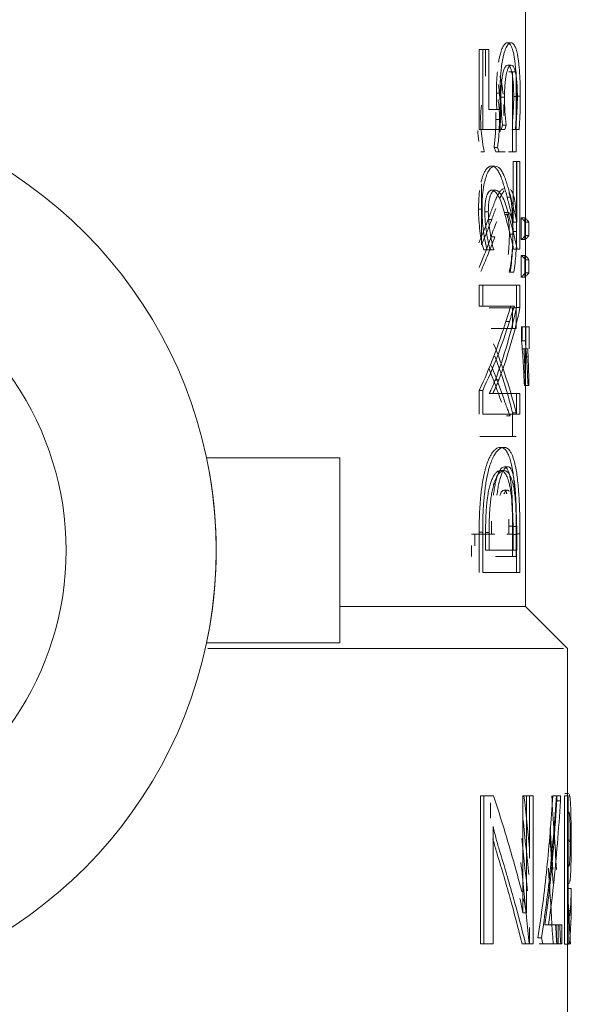
# Model space of a CAD drawing. Units: millimetres. Extents: x -26828 to -20668, y -1919 to 2371.
# Drawn here: x -22100 to -22085, y 262 to 289 of the extents above; entities that cross this region are included whole.
import ezdxf

# ---------------------------------------------------------------- set-up
doc = ezdxf.new("R2010")
doc.units = ezdxf.units.MM
doc.layers.add('G-IMPT', color=7, linetype='Continuous', lineweight=5)
doc.layers.add('P-PIPE', color=7, linetype='Continuous', lineweight=20)

# ---------------------------------------------------------------- blocks, each defined once
blk = doc.blocks.new('VT_218_N _вн-нар бабочка_ ИСПРАВЛЕНО - VT_218_ВH_Ду25_dwg-V24-Разрез 1')
at = {"layer": 'G-IMPT'}
for p, q in [((-22086.652, 280.659), (-22086.652, 289.61)), ((-22087.908, 288.171), (-22087.814, 288.171)), ((-22087.908, 288.171), (-22087.908, 286.002)), ((-22087.644, 288.171), (-22087.814, 288.171)), ((-22087.814, 288.171), (-22087.814, 286.002)), ((-22087.739, 287.454), (-22087.739, 288.171)), ((-22087.644, 286.546), (-22087.644, 288.171)), ((-22087.102, 287.565), (-22087.002, 287.565)), ((-22087.003, 285.94), (-22087.003, 287.565)), ((-22087.003, 287.565), (-22086.903, 287.565)), ((-22087.002, 287.565), (-22086.903, 287.565)), ((-22087.002, 287.565), (-22087.002, 285.396)), ((-22086.903, 287.565), (-22086.903, 285.396)), ((-22087.32, 286.882), (-22087.223, 286.882)), ((-22087.336, 286.546), (-22087.644, 286.546)), ((-22087.432, 286.546), (-22087.579, 286.546)), ((-22087.432, 286.546), (-22087.336, 286.546)), ((-22087.455, 286.276), (-22087.359, 286.276)), ((-22087.908, 286.002), (-22087.814, 286.002)), ((-22087.908, 286.002), (-22087.315, 286.002)), ((-22087.814, 286.002), (-22087.218, 286.002)), ((-22087.315, 286.002), (-22087.275, 286.127)), ((-22087.315, 286.002), (-22087.218, 286.002)), ((-22087.275, 286.127), (-22087.177, 286.127)), ((-22087.218, 286.002), (-22087.177, 286.127)), ((-22087.025, 286.009), (-22086.927, 286.009)), ((-22086.974, 286.009), (-22086.927, 286.009)), ((-22086.927, 286.009), (-22086.828, 286.009)), ((-22086.927, 286.009), (-22086.828, 286.009)), ((-22087.771, 285.403), (-22087.868, 285.403)), ((-22087.866, 285.403), (-22087.771, 285.403)), ((-22087.461, 285.396), (-22087.507, 285.52)), ((-22087.507, 285.52), (-22087.411, 285.52)), ((-22087.208, 285.396), (-22087.461, 285.396)), ((-22087.461, 285.396), (-22087.365, 285.396)), ((-22087.365, 285.396), (-22087.411, 285.52)), ((-22086.903, 285.396), (-22087.11, 285.396)), ((-22087.002, 285.396), (-22086.903, 285.396)), ((-22086.902, 285.142), (-22086.987, 285.142)), ((-22086.987, 285.142), (-22086.888, 285.142)), ((-22086.987, 285.142), (-22086.987, 283.489)), ((-22086.902, 282.758), (-22086.902, 285.142)), ((-22086.803, 285.142), (-22086.888, 285.142)), ((-22086.888, 285.142), (-22086.888, 283.489)), ((-22086.803, 282.758), (-22086.803, 285.142)), ((-22087.843, 284.536), (-22087.843, 282.883)), ((-22087.151, 284.169), (-22087.053, 284.169)), ((-22087.666, 283.562), (-22087.57, 283.562)), ((-22087.214, 283.704), (-22087.117, 283.704)), ((-22086.775, 283.608), (-22086.775, 283.019)), ((-22086.676, 283.608), (-22086.775, 283.608)), ((-22086.676, 283.608), (-22086.676, 283.019)), ((-22086.987, 283.489), (-22086.888, 283.489)), ((-22086.663, 283.136), (-22086.663, 283.491)), ((-22086.663, 283.491), (-22086.563, 283.491)), ((-22086.563, 283.136), (-22086.563, 283.491)), ((-22087.581, 283.098), (-22087.485, 283.098)), ((-22086.775, 283.019), (-22086.676, 283.019)), ((-22086.663, 283.136), (-22086.563, 283.136)), ((-22087.787, 282.744), (-22087.692, 282.744)), ((-22087.787, 282.744), (-22087.611, 282.744)), ((-22087.692, 282.744), (-22087.515, 282.744)), ((-22087.611, 282.744), (-22087.515, 282.744)), ((-22086.975, 282.758), (-22086.876, 282.758)), ((-22086.975, 282.758), (-22086.902, 282.758)), ((-22086.876, 282.758), (-22086.803, 282.758)), ((-22086.775, 282.593), (-22086.775, 282.004)), ((-22086.676, 282.593), (-22086.775, 282.593)), ((-22086.676, 282.593), (-22086.676, 282.004)), ((-22086.663, 282.121), (-22086.663, 282.476)), ((-22086.663, 282.476), (-22086.563, 282.476)), ((-22086.563, 282.121), (-22086.563, 282.476)), ((-22086.973, 282.138), (-22087.094, 282.138)), ((-22087.071, 282.138), (-22086.973, 282.138)), ((-22086.775, 282.004), (-22086.676, 282.004)), ((-22086.663, 282.121), (-22086.563, 282.121)), ((-22086.902, 281.781), (-22087.908, 281.781)), ((-22087.908, 281.781), (-22087.814, 281.781)), ((-22087.908, 281.781), (-22087.908, 281.219)), ((-22086.803, 281.781), (-22087.814, 281.781)), ((-22087.814, 281.781), (-22087.814, 281.219)), ((-22086.902, 281.181), (-22086.902, 281.781)), ((-22086.803, 281.181), (-22086.803, 281.781)), ((-22087.908, 281.219), (-22087.814, 281.219)), ((-22087.908, 281.219), (-22087.05, 281.219)), ((-22087.814, 281.219), (-22086.951, 281.219)), ((-22087.641, 281.174), (-22086.903, 281.174)), ((-22087.466, 281.174), (-22087.002, 281.174)), ((-22087.05, 281.219), (-22086.951, 281.219)), ((-22087.002, 281.174), (-22086.903, 281.174)), ((-22087.002, 281.174), (-22087.002, 280.613)), ((-22086.903, 281.174), (-22086.903, 280.613)), ((-22086.902, 281.181), (-22086.803, 281.181)), ((-22086.903, 280.613), (-22087.584, 280.613)), ((-22087.002, 280.613), (-22087.353, 280.613)), ((-22087.189, 280.8), (-22087.091, 280.8)), ((-22087.002, 280.613), (-22086.903, 280.613)), ((-22086.652, 280.659), (-22086.758, 280.659)), ((-22086.758, 280.659), (-22086.658, 280.659)), ((-22086.758, 280.659), (-22086.758, 280.278)), ((-22086.742, 280.659), (-22086.652, 280.659)), ((-22086.742, 280.278), (-22086.742, 280.659)), ((-22086.551, 280.659), (-22086.658, 280.659)), ((-22086.658, 280.659), (-22086.658, 280.278)), ((-22086.643, 280.659), (-22086.551, 280.659)), ((-22086.643, 280.063), (-22086.643, 280.659)), ((-22086.551, 280.063), (-22086.551, 280.659)), ((-22086.758, 280.278), (-22086.658, 280.278)), ((-22086.694, 280.063), (-22086.742, 280.063)), ((-22086.694, 280.063), (-22086.594, 280.063)), ((-22086.652, 273.071), (-22086.652, 280.063)), ((-22086.594, 280.063), (-22086.643, 280.063)), ((-22086.683, 279.845), (-22086.583, 279.845)), ((-22087.47, 279.22), (-22087.373, 279.22)), ((-22086.685, 279.065), (-22086.585, 279.065)), ((-22086.67, 279.065), (-22086.66, 279.065)), ((-22086.66, 279.065), (-22086.56, 279.065)), ((-22086.585, 279.065), (-22086.56, 279.065)), ((-22087.908, 278.925), (-22087.814, 278.925)), ((-22087.908, 278.925), (-22087.908, 278.284)), ((-22087.814, 278.925), (-22087.814, 278.284)), ((-22086.902, 278.849), (-22087.638, 278.849)), ((-22086.803, 278.849), (-22087.542, 278.849)), ((-22086.902, 278.284), (-22086.902, 278.849)), ((-22086.803, 278.284), (-22086.803, 278.849)), ((-22087.814, 278.284), (-22086.803, 278.284)), ((-22087.196, 278.284), (-22086.902, 278.284)), ((-22087.171, 278.243), (-22087.073, 278.243)), ((-22087.002, 278.319), (-22086.903, 278.319)), ((-22087.002, 278.319), (-22087.002, 277.678)), ((-22086.904, 277.678), (-22087.892, 277.678)), ((-22087.002, 277.678), (-22087.886, 277.678)), ((-22087.002, 277.678), (-22086.903, 277.678)), ((-22091.682, 277.102), (-22095.292, 277.102)), ((-22091.682, 272.085), (-22091.682, 277.102)), ((-22087.104, 275.037), (-22087.104, 275.252)), ((-22087.006, 275.252), (-22087.006, 275.037)), ((-22087.002, 275.245), (-22087.002, 274.427)), ((-22086.903, 275.245), (-22086.903, 274.427)), ((-22088.118, 275.037), (-22087.578, 275.037)), ((-22088.025, 274.718), (-22088.025, 275.037)), ((-22087.908, 275.092), (-22087.908, 273.994)), ((-22087.814, 275.092), (-22087.814, 273.994)), ((-22087.738, 275.037), (-22087.482, 275.037)), ((-22087.736, 274.603), (-22087.736, 275.078)), ((-22087.641, 275.078), (-22087.641, 274.603)), ((-22087.578, 275.037), (-22087.482, 275.037)), ((-22087.006, 275.037), (-22087.158, 275.037)), ((-22086.989, 275.023), (-22086.989, 274.603)), ((-22086.902, 273.994), (-22086.902, 275.04)), ((-22086.89, 274.603), (-22086.89, 275.023)), ((-22086.803, 273.994), (-22086.803, 275.04)), ((-22088.118, 274.427), (-22088.118, 274.722)), ((-22086.989, 274.603), (-22087.736, 274.603)), ((-22087.641, 274.603), (-22086.89, 274.603)), ((-22086.89, 274.603), (-22086.989, 274.603)), ((-22087.002, 274.427), (-22087.466, 274.427)), ((-22086.903, 274.427), (-22087.37, 274.427)), ((-22087.002, 274.427), (-22086.903, 274.427)), ((-22087.814, 273.994), (-22086.803, 273.994)), ((-22087.196, 273.994), (-22086.902, 273.994)), ((-22091.674, 273.071), (-22086.671, 273.071)), ((-22086.882, 273.071), (-22087.123, 273.071)), ((-22086.652, 273.071), (-22086.656, 273.071)), ((-22085.512, 271.931), (-22086.652, 273.071)), ((-22091.682, 272.085), (-22095.292, 272.085)), ((-22085.621, 271.931), (-22095.257, 271.931)), ((-22085.512, 259.194), (-22085.512, 271.931)), ((-22087.872, 267.943), (-22087.872, 263.93)), ((-22087.782, 267.943), (-22087.872, 267.943)), ((-22087.782, 267.943), (-22087.782, 263.93)), ((-22087.517, 267.943), (-22087.782, 267.943)), ((-22087.607, 267.943), (-22087.738, 267.943)), ((-22086.723, 267.943), (-22086.628, 267.943)), ((-22086.723, 267.943), (-22086.723, 264.762)), ((-22086.544, 267.943), (-22086.631, 267.943)), ((-22086.448, 267.943), (-22086.628, 267.943)), ((-22086.628, 267.943), (-22086.628, 264.762)), ((-22086.544, 266.253), (-22086.544, 267.943)), ((-22086.448, 263.93), (-22086.448, 267.943)), ((-22085.808, 267.943), (-22085.916, 267.943)), ((-22085.916, 267.943), (-22085.817, 267.943)), ((-22085.709, 267.943), (-22085.817, 267.943)), ((-22085.808, 267.805), (-22085.808, 267.943)), ((-22085.808, 267.805), (-22085.709, 267.805)), ((-22085.709, 267.805), (-22085.709, 267.943)), ((-22085.597, 267.943), (-22085.597, 263.92)), ((-22085.497, 267.943), (-22085.597, 267.943)), ((-22085.497, 267.943), (-22085.497, 263.92)), ((-22085.452, 267.943), (-22085.473, 267.943)), ((-22087.602, 267.746), (-22087.602, 267.336)), ((-22087.533, 263.93), (-22087.533, 267.105)), ((-22085.442, 266.737), (-22085.492, 266.737)), ((-22085.418, 266.699), (-22085.468, 266.699)), ((-22085.514, 265.424), (-22085.414, 265.424)), ((-22085.414, 264.831), (-22085.414, 265.424)), ((-22086.723, 264.762), (-22086.628, 264.762)), ((-22085.514, 264.831), (-22085.414, 264.831)), ((-22086.544, 263.93), (-22086.544, 264.372)), ((-22085.77, 264.44), (-22086.128, 264.44)), ((-22086.128, 264.44), (-22086.031, 264.44)), ((-22085.671, 264.44), (-22086.031, 264.44)), ((-22085.77, 263.93), (-22085.77, 264.44)), ((-22085.671, 263.93), (-22085.671, 264.44)), ((-22086.221, 264.093), (-22086.318, 264.093)), ((-22086.221, 264.093), (-22086.189, 263.93)), ((-22087.872, 263.93), (-22087.782, 263.93)), ((-22087.782, 263.93), (-22087.533, 263.93)), ((-22086.748, 263.93), (-22086.653, 263.93)), ((-22086.748, 263.93), (-22086.544, 263.93)), ((-22086.653, 263.93), (-22086.448, 263.93)), ((-22086.286, 263.93), (-22086.189, 263.93)), ((-22086.286, 263.93), (-22085.77, 263.93)), ((-22086.189, 263.93), (-22085.671, 263.93)), ((-22085.597, 263.92), (-22085.497, 263.92)), ((-22085.439, 263.93), (-22085.482, 263.93)), ((-22085.481, 263.92), (-22085.467, 263.92))]:
    blk.add_line(p, q, dxfattribs=at)
at = {"layer": 'G-IMPT', "flags": 128}
for points in [[(-22087.046, 288.355), (-22087.095, 288.355), (-22087.144, 288.355)], [(-22087.137, 287.749), (-22087.089, 287.749), (-22087.04, 287.749)], [(-22087.441, 286.99), (-22087.393, 286.99), (-22087.344, 286.99)], [(-22086.973, 286.896), (-22086.924, 286.896), (-22086.874, 286.896)], [(-22086.894, 286.913), (-22086.844, 286.913), (-22086.795, 286.913)], [(-22087.577, 285.011), (-22087.529, 285.011), (-22087.482, 285.011)], [(-22087.46, 284.363), (-22087.508, 284.363), (-22087.556, 284.363)], [(-22087.926, 283.843), (-22087.879, 283.843), (-22087.832, 283.843)], [(-22087.756, 283.774), (-22087.708, 283.774), (-22087.661, 283.774)], [(-22087.137, 283.756), (-22087.185, 283.756), (-22087.234, 283.756)], [(-22087.091, 283.167), (-22087.042, 283.167), (-22086.993, 283.167)], [(-22086.992, 283.237), (-22086.943, 283.237), (-22086.894, 283.237)], [(-22087.233, 277.386), (-22087.281, 277.386), (-22087.33, 277.386)], [(-22087.135, 276.856), (-22087.184, 276.856), (-22087.232, 276.856)], [(-22087.232, 276.756), (-22087.281, 276.756), (-22087.329, 276.756)], [(-22087.142, 276.226), (-22087.191, 276.226), (-22087.24, 276.226)], [(-22087.006, 275.252), (-22087.055, 275.252), (-22087.104, 275.252)], [(-22087.002, 275.245), (-22086.953, 275.245), (-22086.903, 275.245)], [(-22087.908, 275.092), (-22087.861, 275.092), (-22087.814, 275.092)], [(-22087.641, 275.078), (-22087.688, 275.078), (-22087.736, 275.078)], [(-22086.989, 275.023), (-22086.94, 275.023), (-22086.89, 275.023)], [(-22086.902, 275.04), (-22086.853, 275.04), (-22086.803, 275.04)], [(-22085.589, 267.999), (-22085.539, 267.999), (-22085.489, 267.999)]]:
    blk.add_lwpolyline(points, dxfattribs=at)
at = {"layer": 'G-IMPT'}
for radius, start, end in [(12.201, 284.2819, 75.7181), (8.138, 291.7081, 68.2919), (12.201, 348.1367, 11.8633)]:
    blk.add_arc((-22107.233, 274.594), radius, start, end, dxfattribs=at)
for points, knots in [([(-22087.144, 288.355), (-22087.161, 288.356), (-22087.185, 288.348), (-22087.218, 288.318), (-22087.243, 288.286), (-22087.267, 288.245), (-22087.291, 288.193), (-22087.314, 288.131), (-22087.337, 288.053), (-22087.357, 287.971), (-22087.372, 287.893), (-22087.379, 287.852), (-22087.383, 287.832)], [-1, -1, -1, -1, -0.8928571, -0.8392857, -0.7857143, -0.7321429, -0.6785714, -0.625, -0.5714286, -0.5, -0.4642857, -0.4285714, -0.4285714, -0.4285714, -0.4285714]), ([(-22087.046, 288.355), (-22087.068, 288.356), (-22087.112, 288.336), (-22087.167, 288.256), (-22087.209, 288.155), (-22087.238, 288.063), (-22087.259, 287.973), (-22087.275, 287.894), (-22087.293, 287.793), (-22087.307, 287.688), (-22087.317, 287.586), (-22087.324, 287.518), (-22087.331, 287.43), (-22087.337, 287.322), (-22087.343, 287.177), (-22087.344, 287.065), (-22087.344, 286.99)], [0, 0, 0, 0, 0.142857, 0.285714, 0.357143, 0.428571, 0.5, 0.535714, 0.571429, 0.678571, 0.705357, 0.732143, 0.785714, 0.839286, 0.892857, 1, 1, 1, 1]), ([(-22086.894, 286.913), (-22086.894, 286.994), (-22086.895, 287.113), (-22086.899, 287.267), (-22086.904, 287.383), (-22086.909, 287.496), (-22086.919, 287.64), (-22086.933, 287.79), (-22086.952, 287.935), (-22086.978, 288.084), (-22087.018, 288.231), (-22087.077, 288.334), (-22087.121, 288.356), (-22087.144, 288.355)], [-1, -1, -1, -1, -0.892857, -0.839286, -0.785714, -0.732143, -0.678571, -0.571429, -0.5, -0.428571, -0.285714, -0.142857, 0, 0, 0, 0]), ([(-22086.795, 286.913), (-22086.795, 287.021), (-22086.798, 287.231), (-22086.809, 287.486), (-22086.823, 287.677), (-22086.837, 287.812), (-22086.854, 287.936), (-22086.876, 288.066), (-22086.902, 288.166), (-22086.928, 288.238), (-22086.956, 288.296), (-22086.995, 288.344), (-22087.029, 288.356), (-22087.046, 288.355)], [0, 0, 0, 0, 0.142857, 0.285714, 0.357143, 0.428571, 0.5, 0.571429, 0.678571, 0.732143, 0.785714, 0.892857, 1, 1, 1, 1]), ([(-22087.416, 287.568), (-22087.42, 287.522), (-22087.428, 287.429), (-22087.438, 287.238), (-22087.441, 287.09), (-22087.441, 286.99)], [-0.2857143, -0.2857143, -0.2857143, -0.2857143, -0.2142857, -0.1428571, 0, 0, 0, 0]), ([(-22087.32, 286.882), (-22087.321, 286.977), (-22087.318, 287.094), (-22087.309, 287.219), (-22087.305, 287.263), (-22087.298, 287.328), (-22087.29, 287.395), (-22087.279, 287.459), (-22087.27, 287.509), (-22087.257, 287.566), (-22087.239, 287.624), (-22087.213, 287.687), (-22087.179, 287.737), (-22087.151, 287.749), (-22087.137, 287.749)], [-1, -1, -1, -1, -0.785714, -0.732143, -0.705357, -0.678571, -0.571429, -0.535714, -0.5, -0.428571, -0.357143, -0.285714, -0.142857, 0, 0, 0, 0]), ([(-22087.223, 286.882), (-22087.224, 286.946), (-22087.222, 287.04), (-22087.216, 287.163), (-22087.209, 287.253), (-22087.2, 287.34), (-22087.19, 287.409), (-22087.182, 287.46), (-22087.172, 287.51), (-22087.156, 287.578), (-22087.136, 287.638), (-22087.117, 287.681), (-22087.102, 287.706), (-22087.087, 287.725), (-22087.066, 287.744), (-22087.05, 287.749), (-22087.04, 287.749)], [0, 0, 0, 0, 0.142857, 0.214286, 0.285714, 0.357143, 0.428571, 0.464286, 0.5, 0.571429, 0.678571, 0.732143, 0.785714, 0.839286, 0.892857, 1, 1, 1, 1]), ([(-22087.137, 287.749), (-22087.116, 287.749), (-22087.092, 287.731), (-22087.064, 287.681), (-22087.047, 287.641), (-22087.03, 287.584), (-22087.015, 287.51), (-22087.003, 287.437), (-22086.994, 287.357), (-22086.983, 287.243), (-22086.975, 287.089), (-22086.973, 286.962), (-22086.973, 286.896)], [-1, -1, -1, -1, -0.785714, -0.732143, -0.678571, -0.571429, -0.5, -0.428571, -0.357143, -0.285714, -0.142857, 0, 0, 0, 0]), ([(-22087.04, 287.749), (-22087.025, 287.749), (-22086.999, 287.736), (-22086.967, 287.688), (-22086.945, 287.628), (-22086.93, 287.574), (-22086.916, 287.51), (-22086.903, 287.426), (-22086.893, 287.337), (-22086.886, 287.25), (-22086.877, 287.114), (-22086.874, 286.995), (-22086.874, 286.896)], [0, 0, 0, 0, 0.142857, 0.285714, 0.357143, 0.428571, 0.5, 0.571429, 0.678571, 0.732143, 0.785714, 1, 1, 1, 1]), ([(-22087.344, 287.454), (-22087.334, 287.42), (-22087.32, 287.366), (-22087.304, 287.288), (-22087.286, 287.187), (-22087.272, 287.082), (-22087.263, 286.991), (-22087.261, 286.968), (-22087.261, 286.962)], [0.4285714, 0.4285714, 0.4285714, 0.4285714, 0.5, 0.5357143, 0.5714286, 0.6785714, 0.7053571, 0.7142857, 0.7142857, 0.7142857, 0.7142857]), ([(-22087.39, 287.225), (-22087.383, 287.184), (-22087.374, 287.12), (-22087.364, 287.03), (-22087.355, 286.939), (-22087.346, 286.823), (-22087.336, 286.631), (-22087.334, 286.484), (-22087.334, 286.383)], [-0.4285714, -0.4285714, -0.4285714, -0.4285714, -0.3571429, -0.3214286, -0.2857143, -0.2142857, -0.1428571, 0, 0, 0, 0]), ([(-22087.359, 286.276), (-22087.359, 286.34), (-22087.36, 286.433), (-22087.367, 286.557), (-22087.375, 286.647), (-22087.385, 286.734), (-22087.393, 286.789), (-22087.398, 286.815)], [0, 0, 0, 0, 0.1428571, 0.2142857, 0.2857143, 0.3571429, 0.4285714, 0.4285714, 0.4285714, 0.4285714]), ([(-22087.844, 286.665), (-22087.845, 286.658), (-22087.85, 286.629), (-22087.864, 286.508), (-22087.87, 286.389), (-22087.87, 286.29)], [0.7142857, 0.7142857, 0.7142857, 0.7142857, 0.7321429, 0.7857143, 1, 1, 1, 1]), ([(-22087.242, 286.68), (-22087.241, 286.656), (-22087.238, 286.558), (-22087.237, 286.459), (-22087.237, 286.383)], [0.8571429, 0.8571429, 0.8571429, 0.8571429, 0.8928571, 1, 1, 1, 1]), ([(-22087.577, 285.011), (-22087.597, 285.011), (-22087.626, 285.005), (-22087.665, 284.98), (-22087.694, 284.955), (-22087.722, 284.921), (-22087.759, 284.865), (-22087.797, 284.786), (-22087.832, 284.68), (-22087.85, 284.613), (-22087.858, 284.577)], [-1, -1, -1, -1, -0.8928571, -0.8392857, -0.7857143, -0.7321429, -0.6785714, -0.5714286, -0.5, -0.4285714, -0.4285714, -0.4285714, -0.4285714]), ([(-22087.482, 285.011), (-22087.508, 285.012), (-22087.546, 284.999), (-22087.598, 284.956), (-22087.636, 284.91), (-22087.673, 284.847), (-22087.707, 284.772), (-22087.732, 284.697), (-22087.751, 284.63), (-22087.772, 284.545), (-22087.789, 284.454), (-22087.801, 284.365), (-22087.809, 284.306), (-22087.817, 284.23), (-22087.824, 284.137), (-22087.83, 284.009), (-22087.832, 283.91), (-22087.832, 283.843)], [0, 0, 0, 0, 0.142857, 0.214286, 0.285714, 0.357143, 0.428571, 0.5, 0.535714, 0.571429, 0.678571, 0.705357, 0.732143, 0.785714, 0.839286, 0.892857, 1, 1, 1, 1]), ([(-22087.151, 284.169), (-22087.164, 284.222), (-22087.185, 284.299), (-22087.213, 284.4), (-22087.235, 284.473), (-22087.257, 284.546), (-22087.28, 284.619), (-22087.3, 284.676), (-22087.317, 284.72), (-22087.329, 284.75), (-22087.342, 284.779), (-22087.36, 284.817), (-22087.384, 284.862), (-22087.413, 284.909), (-22087.443, 284.947), (-22087.474, 284.975), (-22087.518, 285.003), (-22087.553, 285.011), (-22087.577, 285.011)], [-1, -1, -1, -1, -0.875, -0.8125, -0.75, -0.6875, -0.625, -0.5625, -0.53125, -0.5, -0.46875, -0.4375, -0.375, -0.3125, -0.25, -0.1875, -0.125, 0, 0, 0, 0]), ([(-22087.053, 284.169), (-22087.066, 284.221), (-22087.087, 284.299), (-22087.115, 284.399), (-22087.137, 284.472), (-22087.16, 284.545), (-22087.183, 284.618), (-22087.203, 284.676), (-22087.22, 284.72), (-22087.232, 284.75), (-22087.246, 284.779), (-22087.264, 284.817), (-22087.287, 284.862), (-22087.316, 284.909), (-22087.347, 284.947), (-22087.378, 284.975), (-22087.422, 285.003), (-22087.457, 285.011), (-22087.482, 285.011)], [0, 0, 0, 0, 0.125, 0.1875, 0.25, 0.3125, 0.375, 0.4375, 0.46875, 0.5, 0.53125, 0.5625, 0.625, 0.6875, 0.75, 0.8125, 0.875, 1, 1, 1, 1]), ([(-22087.898, 284.349), (-22087.903, 284.31), (-22087.911, 284.229), (-22087.923, 284.062), (-22087.926, 283.932), (-22087.926, 283.843)], [-0.2857143, -0.2857143, -0.2857143, -0.2857143, -0.2142857, -0.1428571, 0, 0, 0, 0]), ([(-22087.756, 283.774), (-22087.756, 283.81), (-22087.755, 283.864), (-22087.751, 283.934), (-22087.747, 283.986), (-22087.742, 284.028), (-22087.737, 284.06), (-22087.73, 284.107), (-22087.717, 284.164), (-22087.701, 284.213), (-22087.689, 284.243), (-22087.68, 284.263), (-22087.671, 284.281), (-22087.661, 284.297), (-22087.65, 284.311), (-22087.64, 284.323), (-22087.63, 284.333), (-22087.62, 284.341), (-22087.61, 284.348), (-22087.596, 284.355), (-22087.578, 284.361), (-22087.563, 284.363), (-22087.556, 284.363)], [-1, -1, -1, -1, -0.892857, -0.839286, -0.785714, -0.732143, -0.705357, -0.678571, -0.571429, -0.5, -0.464286, -0.428571, -0.392857, -0.357143, -0.321429, -0.285714, -0.25, -0.214286, -0.178571, -0.142857, -0.071429, 0, 0, 0, 0]), ([(-22087.666, 283.562), (-22087.647, 283.615), (-22087.619, 283.693), (-22087.582, 283.793), (-22087.555, 283.866), (-22087.527, 283.94), (-22087.5, 284.012), (-22087.478, 284.07), (-22087.459, 284.113), (-22087.445, 284.144), (-22087.431, 284.173), (-22087.413, 284.211), (-22087.389, 284.256), (-22087.36, 284.303), (-22087.332, 284.341), (-22087.303, 284.369), (-22087.265, 284.396), (-22087.236, 284.404), (-22087.217, 284.404)], [-1, -1, -1, -1, -0.875, -0.8125, -0.75, -0.6875, -0.625, -0.5625, -0.53125, -0.5, -0.46875, -0.4375, -0.375, -0.3125, -0.25, -0.1875, -0.125, 0, 0, 0, 0]), ([(-22087.661, 283.774), (-22087.661, 283.802), (-22087.66, 283.858), (-22087.656, 283.939), (-22087.649, 284.006), (-22087.643, 284.058), (-22087.635, 284.107), (-22087.624, 284.152), (-22087.612, 284.194), (-22087.6, 284.231), (-22087.585, 284.263), (-22087.57, 284.289), (-22087.56, 284.304), (-22087.553, 284.314), (-22087.545, 284.323), (-22087.535, 284.333), (-22087.523, 284.342), (-22087.511, 284.35), (-22087.498, 284.356), (-22087.482, 284.362), (-22087.469, 284.363), (-22087.46, 284.363)], [0, 0, 0, 0, 0.083333, 0.166667, 0.25, 0.291667, 0.333333, 0.416667, 0.458333, 0.5, 0.583333, 0.625, 0.666667, 0.6875, 0.708333, 0.75, 0.791667, 0.833333, 0.875, 0.916667, 1, 1, 1, 1]), ([(-22087.349, 284.144), (-22087.344, 284.154), (-22087.335, 284.173), (-22087.316, 284.211), (-22087.292, 284.256), (-22087.263, 284.303), (-22087.244, 284.328), (-22087.234, 284.339)], [0.5, 0.5, 0.5, 0.5, 0.53125, 0.5625, 0.625, 0.6875, 0.75, 0.75, 0.75, 0.75]), ([(-22087.061, 284.38), (-22087.052, 284.371), (-22087.034, 284.35), (-22087.008, 284.303), (-22086.985, 284.241), (-22086.964, 284.166), (-22086.949, 284.09), (-22086.938, 284.024), (-22086.926, 283.938), (-22086.917, 283.848), (-22086.91, 283.759), (-22086.906, 283.699), (-22086.902, 283.624), (-22086.898, 283.53), (-22086.895, 283.403), (-22086.894, 283.304), (-22086.894, 283.237)], [0.1428571, 0.1428571, 0.1428571, 0.1428571, 0.2142857, 0.2857143, 0.3571429, 0.4285714, 0.5, 0.5357143, 0.5714286, 0.6785714, 0.7053571, 0.7321429, 0.7857143, 0.8392857, 0.8928571, 1, 1, 1, 1]), ([(-22087.106, 284.3), (-22087.102, 284.291), (-22087.087, 284.252), (-22087.065, 284.18), (-22087.044, 284.074), (-22087.029, 283.972), (-22087.019, 283.88), (-22087.012, 283.802), (-22087.006, 283.724), (-22087, 283.623), (-22086.994, 283.456), (-22086.992, 283.326), (-22086.992, 283.237)], [-0.7142857, -0.7142857, -0.7142857, -0.7142857, -0.6785714, -0.5714286, -0.5, -0.4285714, -0.3571429, -0.3214286, -0.2857143, -0.2142857, -0.1428571, 0, 0, 0, 0]), ([(-22087.57, 283.562), (-22087.552, 283.615), (-22087.524, 283.692), (-22087.487, 283.793), (-22087.468, 283.841), (-22087.459, 283.866)], [0, 0, 0, 0, 0.125, 0.1875, 0.25, 0.25, 0.25, 0.25]), ([(-22087.918, 282.929), (-22087.877, 283.027), (-22087.79, 283.238), (-22087.708, 283.449), (-22087.666, 283.562)], [-0.9319774, -0.9319774, -0.9319774, -0.9319774, -0.5, 0, 0, 0, 0]), ([(-22087.611, 282.744), (-22087.63, 282.813), (-22087.667, 282.961), (-22087.7, 283.153), (-22087.719, 283.285), (-22087.731, 283.375), (-22087.743, 283.49), (-22087.752, 283.63), (-22087.755, 283.725), (-22087.756, 283.774)], [-1, -1, -1, -1, -0.75, -0.5, -0.4375, -0.375, -0.25, -0.125, 0, 0, 0, 0]), ([(-22087.515, 282.744), (-22087.535, 282.814), (-22087.571, 282.961), (-22087.605, 283.153), (-22087.624, 283.285), (-22087.636, 283.375), (-22087.648, 283.49), (-22087.657, 283.63), (-22087.66, 283.725), (-22087.661, 283.774)], [0, 0, 0, 0, 0.25, 0.5, 0.5625, 0.625, 0.75, 0.875, 1, 1, 1, 1]), ([(-22087.091, 283.167), (-22087.091, 283.204), (-22087.091, 283.258), (-22087.094, 283.327), (-22087.097, 283.379), (-22087.1, 283.421), (-22087.103, 283.453), (-22087.108, 283.501), (-22087.116, 283.558), (-22087.127, 283.607), (-22087.135, 283.637), (-22087.141, 283.657), (-22087.148, 283.675), (-22087.155, 283.69), (-22087.162, 283.704), (-22087.167, 283.712), (-22087.169, 283.716)], [-1, -1, -1, -1, -0.8928571, -0.8392857, -0.7857143, -0.7321429, -0.7053571, -0.6785714, -0.5714286, -0.5, -0.4642857, -0.4285714, -0.3928571, -0.3571429, -0.3214286, -0.2857143, -0.2857143, -0.2857143, -0.2857143]), ([(-22086.993, 283.167), (-22086.993, 283.196), (-22086.993, 283.252), (-22086.996, 283.333), (-22087, 283.4), (-22087.004, 283.452), (-22087.01, 283.5), (-22087.016, 283.546), (-22087.024, 283.587), (-22087.033, 283.625), (-22087.043, 283.656), (-22087.053, 283.683), (-22087.06, 283.697), (-22087.066, 283.708), (-22087.071, 283.717), (-22087.079, 283.726), (-22087.088, 283.736), (-22087.097, 283.743), (-22087.106, 283.75), (-22087.119, 283.755), (-22087.13, 283.757), (-22087.137, 283.756)], [0, 0, 0, 0, 0.083333, 0.166667, 0.25, 0.291667, 0.333333, 0.416667, 0.458333, 0.5, 0.583333, 0.625, 0.666667, 0.6875, 0.708333, 0.75, 0.791667, 0.833333, 0.875, 0.916667, 1, 1, 1, 1]), ([(-22087.581, 283.098), (-22087.639, 282.94), (-22087.745, 282.663), (-22087.86, 282.386), (-22087.911, 282.266)], [-1, -1, -1, -1, -0.5, -0.1208226, -0.1208226, -0.1208226, -0.1208226]), ([(-22087.121, 282.613), (-22087.119, 282.635), (-22087.114, 282.679), (-22087.107, 282.769), (-22087.099, 282.884), (-22087.093, 283.024), (-22087.091, 283.119), (-22087.091, 283.167)], [-0.5, -0.5, -0.5, -0.5, -0.4375, -0.375, -0.25, -0.125, 0, 0, 0, 0]), ([(-22087.094, 282.138), (-22087.079, 282.207), (-22087.052, 282.355), (-22087.029, 282.547), (-22087.016, 282.679), (-22087.009, 282.769), (-22087.001, 282.884), (-22086.995, 283.024), (-22086.993, 283.119), (-22086.993, 283.167)], [0, 0, 0, 0, 0.25, 0.5, 0.5625, 0.625, 0.75, 0.875, 1, 1, 1, 1]), ([(-22087.484, 279.863), (-22087.408, 279.661), (-22087.227, 279.146), (-22087.079, 278.631), (-22087.002, 278.319)], [-0.8234162, -0.8234162, -0.8234162, -0.8234162, -0.5, 0, 0, 0, 0]), ([(-22087.638, 278.849), (-22087.629, 278.866), (-22087.611, 278.901), (-22087.574, 278.977), (-22087.53, 279.071), (-22087.494, 279.156), (-22087.478, 279.199), (-22087.47, 279.22)], [-1, -1, -1, -1, -0.833333, -0.666667, -0.333333, -0.166667, 0, 0, 0, 0]), ([(-22087.542, 278.849), (-22087.534, 278.865), (-22087.516, 278.9), (-22087.478, 278.976), (-22087.435, 279.067), (-22087.399, 279.154), (-22087.382, 279.198), (-22087.373, 279.22)], [0, 0, 0, 0, 0.166667, 0.333333, 0.666667, 0.833333, 1, 1, 1, 1]), ([(-22087.073, 278.243), (-22087.08, 278.259), (-22087.093, 278.294), (-22087.122, 278.369), (-22087.156, 278.46), (-22087.187, 278.547), (-22087.203, 278.591), (-22087.21, 278.613)], [0, 0, 0, 0, 0.166667, 0.333333, 0.666667, 0.833333, 1, 1, 1, 1]), ([(-22087.33, 277.386), (-22087.362, 277.389), (-22087.41, 277.376), (-22087.475, 277.329), (-22087.526, 277.279), (-22087.568, 277.223), (-22087.599, 277.169), (-22087.631, 277.108), (-22087.67, 277.02), (-22087.708, 276.914), (-22087.739, 276.811), (-22087.763, 276.715), (-22087.786, 276.613), (-22087.806, 276.51), (-22087.824, 276.403), (-22087.84, 276.291), (-22087.854, 276.176), (-22087.867, 276.061), (-22087.877, 275.944), (-22087.889, 275.786), (-22087.904, 275.505), (-22087.909, 275.259), (-22087.908, 275.092)], [-1, -1, -1, -1, -0.892857, -0.839286, -0.785714, -0.732143, -0.705357, -0.678571, -0.625, -0.571429, -0.535714, -0.5, -0.464286, -0.428571, -0.392857, -0.357143, -0.321429, -0.285714, -0.25, -0.214286, -0.142857, 0, 0, 0, 0]), ([(-22087.233, 277.386), (-22087.254, 277.388), (-22087.297, 277.382), (-22087.362, 277.344), (-22087.418, 277.292), (-22087.463, 277.235), (-22087.506, 277.168), (-22087.559, 277.061), (-22087.618, 276.905), (-22087.66, 276.751), (-22087.69, 276.616), (-22087.715, 276.495), (-22087.738, 276.35), (-22087.756, 276.207), (-22087.767, 276.106), (-22087.773, 276.048), (-22087.782, 275.961), (-22087.792, 275.827), (-22087.802, 275.647), (-22087.812, 275.404), (-22087.814, 275.218), (-22087.814, 275.092)], [0, 0, 0, 0, 0.071429, 0.142857, 0.214286, 0.25, 0.285714, 0.357143, 0.428571, 0.5, 0.535714, 0.571429, 0.625, 0.678571, 0.705357, 0.71875, 0.732143, 0.785714, 0.839286, 0.892857, 1, 1, 1, 1]), ([(-22086.902, 275.04), (-22086.902, 275.167), (-22086.904, 275.356), (-22086.91, 275.603), (-22086.916, 275.789), (-22086.923, 275.941), (-22086.93, 276.059), (-22086.938, 276.176), (-22086.949, 276.32), (-22086.967, 276.5), (-22086.991, 276.688), (-22087.022, 276.872), (-22087.06, 277.03), (-22087.104, 277.163), (-22087.153, 277.264), (-22087.226, 277.36), (-22087.286, 277.388), (-22087.33, 277.386)], [-1, -1, -1, -1, -0.892857, -0.839286, -0.785714, -0.732143, -0.705357, -0.678571, -0.625, -0.571429, -0.5, -0.428571, -0.357143, -0.285714, -0.214286, -0.142857, 0, 0, 0, 0]), ([(-22086.803, 275.04), (-22086.803, 275.21), (-22086.806, 275.46), (-22086.817, 275.791), (-22086.827, 275.992), (-22086.837, 276.148), (-22086.848, 276.302), (-22086.866, 276.486), (-22086.892, 276.689), (-22086.922, 276.858), (-22086.953, 276.992), (-22086.984, 277.1), (-22087.018, 277.189), (-22087.056, 277.262), (-22087.097, 277.319), (-22087.154, 277.372), (-22087.2, 277.387), (-22087.233, 277.386)], [0, 0, 0, 0, 0.142857, 0.214286, 0.285714, 0.321429, 0.357143, 0.428571, 0.5, 0.571429, 0.625, 0.678571, 0.732143, 0.785714, 0.839286, 0.892857, 1, 1, 1, 1]), ([(-22087.523, 276.092), (-22087.519, 276.119), (-22087.512, 276.173), (-22087.5, 276.253), (-22087.487, 276.331), (-22087.473, 276.403), (-22087.457, 276.472), (-22087.434, 276.56), (-22087.403, 276.657), (-22087.362, 276.747), (-22087.305, 276.834), (-22087.262, 276.858), (-22087.232, 276.856)], [-0.5714286, -0.5714286, -0.5714286, -0.5714286, -0.5357143, -0.5, -0.4642857, -0.4285714, -0.3928571, -0.3571429, -0.2857143, -0.2142857, -0.1428571, 0, 0, 0, 0]), ([(-22087.426, 276.094), (-22087.423, 276.121), (-22087.416, 276.175), (-22087.4, 276.282), (-22087.384, 276.37), (-22087.368, 276.439), (-22087.357, 276.485), (-22087.337, 276.561), (-22087.306, 276.658), (-22087.265, 276.747), (-22087.207, 276.834), (-22087.164, 276.858), (-22087.135, 276.856)], [0.4285714, 0.4285714, 0.4285714, 0.4285714, 0.4642857, 0.5, 0.5714286, 0.5892857, 0.6071429, 0.6428571, 0.7142857, 0.7857143, 0.8571429, 1, 1, 1, 1]), ([(-22087.232, 276.856), (-22087.217, 276.858), (-22087.188, 276.852), (-22087.149, 276.81), (-22087.119, 276.746), (-22087.097, 276.68), (-22087.082, 276.624), (-22087.069, 276.56), (-22087.058, 276.488), (-22087.049, 276.424), (-22087.043, 276.371), (-22087.039, 276.331), (-22087.035, 276.29), (-22087.03, 276.233), (-22087.025, 276.16), (-22087.02, 276.084), (-22087.017, 276.024), (-22087.015, 275.979), (-22087.013, 275.935), (-22087.011, 275.877), (-22087.009, 275.803), (-22087.006, 275.714), (-22087.005, 275.624), (-22087.003, 275.531), (-22087.002, 275.406), (-22087.002, 275.31), (-22087.002, 275.245)], [-1, -1, -1, -1, -0.916667, -0.833333, -0.75, -0.708333, -0.666667, -0.625, -0.583333, -0.541667, -0.520833, -0.5, -0.479167, -0.458333, -0.416667, -0.375, -0.354167, -0.333333, -0.3125, -0.291667, -0.25, -0.208333, -0.166667, -0.125, -0.083333, 0, 0, 0, 0]), ([(-22087.135, 276.856), (-22087.12, 276.858), (-22087.09, 276.852), (-22087.051, 276.81), (-22087.021, 276.747), (-22086.999, 276.681), (-22086.984, 276.625), (-22086.971, 276.562), (-22086.96, 276.49), (-22086.951, 276.425), (-22086.945, 276.372), (-22086.941, 276.333), (-22086.937, 276.292), (-22086.932, 276.235), (-22086.927, 276.162), (-22086.921, 276.072), (-22086.917, 275.997), (-22086.915, 275.938), (-22086.912, 275.879), (-22086.91, 275.806), (-22086.908, 275.716), (-22086.907, 275.656), (-22086.906, 275.625)], [0, 0, 0, 0, 0.0833333, 0.1666667, 0.25, 0.2916667, 0.3333333, 0.375, 0.4166667, 0.4583333, 0.4791667, 0.5, 0.5208333, 0.5416667, 0.5833333, 0.625, 0.6666667, 0.6875, 0.7083333, 0.75, 0.7916667, 0.8333333, 0.8333333, 0.8333333, 0.8333333]), ([(-22087.736, 275.078), (-22087.736, 275.168), (-22087.735, 275.302), (-22087.728, 275.48), (-22087.722, 275.614), (-22087.715, 275.714), (-22087.71, 275.779), (-22087.706, 275.822), (-22087.699, 275.896), (-22087.687, 276.002), (-22087.671, 276.108), (-22087.654, 276.197), (-22087.634, 276.297), (-22087.604, 276.41), (-22087.57, 276.504), (-22087.54, 276.569), (-22087.511, 276.626), (-22087.48, 276.67), (-22087.448, 276.703), (-22087.4, 276.744), (-22087.361, 276.758), (-22087.329, 276.756)], [-1, -1, -1, -1, -0.892857, -0.839286, -0.785714, -0.732143, -0.71875, -0.705357, -0.678571, -0.625, -0.571429, -0.535714, -0.5, -0.428571, -0.357143, -0.321429, -0.285714, -0.214286, -0.178571, -0.142857, 0, 0, 0, 0]), ([(-22087.232, 276.756), (-22087.256, 276.757), (-22087.291, 276.749), (-22087.338, 276.715), (-22087.374, 276.68), (-22087.404, 276.641), (-22087.427, 276.603), (-22087.449, 276.559), (-22087.477, 276.497), (-22087.511, 276.401), (-22087.537, 276.3), (-22087.558, 276.201), (-22087.573, 276.124), (-22087.585, 276.045), (-22087.596, 275.962), (-22087.606, 275.876), (-22087.614, 275.791), (-22087.621, 275.706), (-22087.626, 275.619), (-22087.631, 275.532), (-22087.636, 275.414), (-22087.64, 275.264), (-22087.641, 275.141), (-22087.641, 275.078)], [-1, -1, -1, -1, -0.892857, -0.839286, -0.785714, -0.732143, -0.705357, -0.678571, -0.625, -0.571429, -0.5, -0.464286, -0.428571, -0.392857, -0.357143, -0.321429, -0.285714, -0.25, -0.214286, -0.178571, -0.142857, -0.071429, 0, 0, 0, 0]), ([(-22087.329, 276.756), (-22087.305, 276.757), (-22087.269, 276.746), (-22087.226, 276.709), (-22087.195, 276.67), (-22087.165, 276.619), (-22087.129, 276.533), (-22087.094, 276.413), (-22087.068, 276.278), (-22087.052, 276.178), (-22087.038, 276.076), (-22087.027, 275.967), (-22087.017, 275.852), (-22087.009, 275.736), (-22087.001, 275.587), (-22086.992, 275.34), (-22086.989, 275.151), (-22086.989, 275.023)], [-1, -1, -1, -1, -0.892857, -0.839286, -0.785714, -0.732143, -0.678571, -0.571429, -0.5, -0.464286, -0.428571, -0.357143, -0.321429, -0.285714, -0.214286, -0.142857, 0, 0, 0, 0]), ([(-22086.89, 275.023), (-22086.89, 275.119), (-22086.892, 275.261), (-22086.897, 275.447), (-22086.902, 275.585), (-22086.908, 275.698), (-22086.914, 275.786), (-22086.923, 275.917), (-22086.936, 276.051), (-22086.954, 276.179), (-22086.969, 276.278), (-22086.991, 276.391), (-22087.022, 276.506), (-22087.058, 276.601), (-22087.097, 276.672), (-22087.153, 276.738), (-22087.199, 276.757), (-22087.232, 276.756)], [-1, -1, -1, -1, -0.892857, -0.839286, -0.785714, -0.732143, -0.705357, -0.678571, -0.571429, -0.535714, -0.5, -0.428571, -0.357143, -0.285714, -0.214286, -0.142857, 0, 0, 0, 0]), ([(-22087.24, 276.226), (-22087.259, 276.227), (-22087.287, 276.212), (-22087.323, 276.151), (-22087.34, 276.109), (-22087.348, 276.085)], [-1, -1, -1, -1, -0.8333333, -0.75, -0.6666667, -0.6666667, -0.6666667, -0.6666667]), ([(-22087.159, 276.123), (-22087.161, 276.132), (-22087.167, 276.149), (-22087.179, 276.178), (-22087.196, 276.206), (-22087.217, 276.224), (-22087.232, 276.227), (-22087.24, 276.226)], [-0.2857143, -0.2857143, -0.2857143, -0.2857143, -0.25, -0.2142857, -0.1428571, -0.0714286, 0, 0, 0, 0]), ([(-22087.237, 276.124), (-22087.23, 276.142), (-22087.215, 276.172), (-22087.183, 276.215), (-22087.159, 276.227), (-22087.142, 276.226)], [-0.2857143, -0.2857143, -0.2857143, -0.2857143, -0.2142857, -0.1428571, 0, 0, 0, 0]), ([(-22087.026, 275.901), (-22087.025, 275.893), (-22087.024, 275.877), (-22087.021, 275.844), (-22087.018, 275.802), (-22087.016, 275.76), (-22087.015, 275.725), (-22087.013, 275.699), (-22087.012, 275.673), (-22087.011, 275.638), (-22087.01, 275.594), (-22087.008, 275.541), (-22087.007, 275.467), (-22087.006, 275.372), (-22087.006, 275.292), (-22087.006, 275.252)], [-0.5, -0.5, -0.5, -0.5, -0.4791667, -0.4583333, -0.4166667, -0.375, -0.3541667, -0.3333333, -0.3125, -0.2916667, -0.25, -0.2083333, -0.1666667, -0.0833333, 0, 0, 0, 0]), ([(-22086.905, 275.543), (-22086.905, 275.54), (-22086.904, 275.505), (-22086.903, 275.406), (-22086.903, 275.31), (-22086.903, 275.245)], [0.8699217, 0.8699217, 0.8699217, 0.8699217, 0.875, 0.9166667, 1, 1, 1, 1]), ([(-22087.578, 275.037), (-22087.578, 275.128), (-22087.576, 275.243), (-22087.573, 275.358), (-22087.572, 275.382)], [-1, -1, -1, -1, -0.8928571, -0.863329, -0.863329, -0.863329, -0.863329]), ([(-22086.128, 264.44), (-22086.103, 264.614), (-22086.056, 264.968), (-22085.972, 265.694), (-22085.901, 266.463), (-22085.844, 267.226), (-22085.819, 267.612), (-22085.808, 267.805)], [-1, -1, -1, -1, -0.833333, -0.666667, -0.333333, -0.166667, 0, 0, 0, 0]), ([(-22085.466, 267.971), (-22085.459, 267.952), (-22085.45, 267.91), (-22085.441, 267.819), (-22085.435, 267.737), (-22085.43, 267.638), (-22085.426, 267.51), (-22085.423, 267.374), (-22085.421, 267.241), (-22085.419, 267.103), (-22085.418, 266.923), (-22085.418, 266.775), (-22085.418, 266.699)], [0.1428571, 0.1428571, 0.1428571, 0.1428571, 0.2857143, 0.3571429, 0.4285714, 0.5, 0.5714286, 0.6785714, 0.7321429, 0.7857143, 0.8928571, 1, 1, 1, 1]), ([(-22086.722, 267.31), (-22086.694, 267.048), (-22086.642, 266.546), (-22086.592, 266.043), (-22086.568, 265.803)], [-0.7768096, -0.7768096, -0.7768096, -0.7768096, -0.5, -0.24583, -0.24583, -0.24583, -0.24583]), ([(-22085.476, 267.497), (-22085.475, 267.495), (-22085.473, 267.489), (-22085.47, 267.475), (-22085.465, 267.452), (-22085.462, 267.423), (-22085.458, 267.388), (-22085.455, 267.343), (-22085.452, 267.297), (-22085.45, 267.252), (-22085.449, 267.217), (-22085.448, 267.181), (-22085.447, 267.144), (-22085.446, 267.105), (-22085.445, 267.067), (-22085.444, 267.028), (-22085.444, 266.975), (-22085.443, 266.88), (-22085.442, 266.795), (-22085.442, 266.737)], [-0.8571429, -0.8571429, -0.8571429, -0.8571429, -0.8392857, -0.7857143, -0.7321429, -0.6785714, -0.625, -0.5714286, -0.5, -0.4642857, -0.4285714, -0.3928571, -0.3571429, -0.3214286, -0.2857143, -0.25, -0.2142857, -0.1428571, 0, 0, 0, 0]), ([(-22085.442, 266.737), (-22085.442, 266.694), (-22085.442, 266.63), (-22085.443, 266.548), (-22085.444, 266.486), (-22085.445, 266.436), (-22085.446, 266.398), (-22085.447, 266.341), (-22085.449, 266.272), (-22085.454, 266.2), (-22085.458, 266.146), (-22085.462, 266.11), (-22085.465, 266.085), (-22085.468, 266.069), (-22085.471, 266.055), (-22085.475, 266.04), (-22085.478, 266.031), (-22085.48, 266.026)], [-1, -1, -1, -1, -0.8928571, -0.8392857, -0.7857143, -0.7321429, -0.7053571, -0.6785714, -0.5714286, -0.5, -0.4285714, -0.3571429, -0.3214286, -0.2857143, -0.25, -0.2142857, -0.1428571, -0.1428571, -0.1428571, -0.1428571]), ([(-22085.418, 266.699), (-22085.418, 266.607), (-22085.418, 266.427), (-22085.42, 266.212), (-22085.423, 266.056), (-22085.426, 265.948), (-22085.429, 265.869), (-22085.432, 265.812), (-22085.436, 265.746), (-22085.441, 265.695), (-22085.446, 265.656), (-22085.45, 265.632), (-22085.461, 265.577), (-22085.473, 265.555), (-22085.484, 265.556)], [0, 0, 0, 0, 0.142857, 0.285714, 0.357143, 0.428571, 0.5, 0.535714, 0.571429, 0.678571, 0.705357, 0.732143, 0.785714, 1, 1, 1, 1]), ([(-22086.552, 263.93), (-22086.599, 264.409), (-22086.673, 265.141), (-22086.751, 265.873), (-22086.778, 266.127)], [-1, -1, -1, -1, -0.5, -0.2342923, -0.2342923, -0.2342923, -0.2342923]), ([(-22085.907, 263.93), (-22085.935, 264.412), (-22085.976, 265.093), (-22086.02, 265.774), (-22086.033, 265.974)], [-1, -1, -1, -1, -0.5, -0.2930386, -0.2930386, -0.2930386, -0.2930386]), ([(-22086.723, 264.762), (-22086.728, 264.791), (-22086.74, 264.85), (-22086.765, 264.975), (-22086.789, 265.088), (-22086.804, 265.154)], [-1, -1, -1, -1, -0.8333333, -0.6666667, -0.3333333, -0.3333333, -0.3333333, -0.3333333]), ([(-22086.628, 264.762), (-22086.633, 264.79), (-22086.645, 264.85), (-22086.67, 264.973), (-22086.693, 265.083), (-22086.708, 265.15)], [0, 0, 0, 0, 0.1666667, 0.3333333, 0.6666667, 0.6666667, 0.6666667, 0.6666667]), ([(-22085.497, 265.034), (-22085.491, 264.932), (-22085.47, 264.548), (-22085.451, 264.186), (-22085.439, 263.93)], [0.3224867, 0.3224867, 0.3224867, 0.3224867, 0.5, 1, 1, 1, 1])]:
    blk.add_open_spline(points, degree=3, knots=knots, dxfattribs=at)
for points in [[(-22087.441, 286.99), (-22087.441, 286.914), (-22087.439, 286.765), (-22087.435, 286.618), (-22087.432, 286.546)], [(-22087.344, 286.99), (-22087.344, 286.915), (-22087.343, 286.767), (-22087.339, 286.619), (-22087.336, 286.546)], [(-22087.275, 286.127), (-22087.289, 286.245), (-22087.311, 286.49), (-22087.32, 286.749), (-22087.32, 286.882)], [(-22087.177, 286.127), (-22087.192, 286.245), (-22087.214, 286.49), (-22087.223, 286.749), (-22087.223, 286.882)], [(-22086.973, 286.896), (-22086.974, 286.792), (-22086.979, 286.588), (-22086.991, 286.385), (-22086.999, 286.288)], [(-22086.927, 286.009), (-22086.915, 286.15), (-22086.898, 286.441), (-22086.893, 286.753), (-22086.894, 286.913)], [(-22086.874, 286.896), (-22086.875, 286.792), (-22086.88, 286.587), (-22086.899, 286.283), (-22086.916, 286.098), (-22086.927, 286.009)], [(-22086.828, 286.009), (-22086.816, 286.149), (-22086.799, 286.44), (-22086.794, 286.752), (-22086.795, 286.913)], [(-22087.455, 286.276), (-22087.455, 286.339), (-22087.456, 286.402), (-22087.459, 286.464)], [(-22087.87, 286.29), (-22087.868, 286.185), (-22087.858, 285.98), (-22087.822, 285.676), (-22087.79, 285.492), (-22087.771, 285.403)], [(-22087.507, 285.52), (-22087.49, 285.639), (-22087.465, 285.883), (-22087.456, 286.143), (-22087.455, 286.276)], [(-22087.411, 285.52), (-22087.394, 285.639), (-22087.369, 285.883), (-22087.36, 286.143), (-22087.359, 286.276)], [(-22087.334, 286.383), (-22087.334, 286.308), (-22087.335, 286.158), (-22087.339, 286.012), (-22087.342, 285.94)], [(-22087.949, 285.982), (-22087.94, 285.88), (-22087.928, 285.778), (-22087.914, 285.681)], [(-22087.556, 284.363), (-22087.481, 284.332), (-22087.352, 284.191), (-22087.256, 283.893), (-22087.214, 283.704)], [(-22087.46, 284.363), (-22087.385, 284.332), (-22087.255, 284.191), (-22087.159, 283.893), (-22087.117, 283.704)], [(-22086.987, 283.489), (-22087.011, 283.603), (-22087.063, 283.829), (-22087.121, 284.055), (-22087.151, 284.169)], [(-22086.888, 283.489), (-22086.913, 283.603), (-22086.965, 283.829), (-22087.023, 284.055), (-22087.053, 284.169)], [(-22087.926, 283.843), (-22087.926, 283.741), (-22087.919, 283.541), (-22087.891, 283.253), (-22087.848, 282.981), (-22087.809, 282.82), (-22087.787, 282.744)], [(-22087.832, 283.843), (-22087.832, 283.741), (-22087.825, 283.54), (-22087.796, 283.253), (-22087.753, 282.979), (-22087.714, 282.82), (-22087.692, 282.744)], [(-22087.843, 282.883), (-22087.795, 282.996), (-22087.702, 283.223), (-22087.613, 283.449), (-22087.57, 283.562)], [(-22087.214, 283.704), (-22087.169, 283.547), (-22087.084, 283.231), (-22087.009, 282.916), (-22086.975, 282.758)], [(-22087.117, 283.704), (-22087.071, 283.547), (-22086.986, 283.231), (-22086.911, 282.916), (-22086.876, 282.758)], [(-22086.663, 283.491), (-22086.672, 283.51), (-22086.7, 283.549), (-22086.747, 283.588), (-22086.775, 283.608)], [(-22086.563, 283.491), (-22086.572, 283.51), (-22086.6, 283.549), (-22086.647, 283.588), (-22086.676, 283.608)], [(-22087.429, 283.513), (-22087.482, 283.407), (-22087.533, 283.269), (-22087.581, 283.098)], [(-22087.485, 283.098), (-22087.543, 282.94), (-22087.665, 282.625), (-22087.797, 282.309), (-22087.866, 282.152)], [(-22086.992, 283.237), (-22086.993, 283.134), (-22086.996, 282.934), (-22087.011, 282.646), (-22087.035, 282.374), (-22087.058, 282.214), (-22087.071, 282.138)], [(-22086.894, 283.237), (-22086.894, 283.134), (-22086.897, 282.934), (-22086.913, 282.647), (-22086.936, 282.373), (-22086.959, 282.213), (-22086.973, 282.138)], [(-22086.775, 283.019), (-22086.747, 283.039), (-22086.7, 283.078), (-22086.672, 283.117), (-22086.663, 283.136)], [(-22086.676, 283.019), (-22086.647, 283.039), (-22086.6, 283.078), (-22086.572, 283.117), (-22086.563, 283.136)], [(-22086.663, 282.476), (-22086.672, 282.495), (-22086.7, 282.534), (-22086.747, 282.573), (-22086.775, 282.593)], [(-22086.563, 282.476), (-22086.572, 282.495), (-22086.6, 282.534), (-22086.647, 282.573), (-22086.676, 282.593)], [(-22086.775, 282.004), (-22086.747, 282.024), (-22086.7, 282.063), (-22086.672, 282.102), (-22086.663, 282.121)], [(-22086.676, 282.004), (-22086.647, 282.024), (-22086.6, 282.063), (-22086.572, 282.102), (-22086.563, 282.121)], [(-22087.47, 279.22), (-22087.348, 279.547), (-22087.132, 280.2), (-22086.97, 280.854), (-22086.902, 281.181)], [(-22087.373, 279.22), (-22087.251, 279.547), (-22087.034, 280.2), (-22086.871, 280.854), (-22086.803, 281.181)], [(-22087.05, 281.219), (-22087.072, 281.155), (-22087.117, 281.02), (-22087.165, 280.875), (-22087.189, 280.8)], [(-22086.951, 281.219), (-22086.974, 281.154), (-22087.02, 281.019), (-22087.067, 280.875), (-22087.091, 280.8)], [(-22087.189, 280.8), (-22087.284, 280.488), (-22087.499, 279.863), (-22087.764, 279.238), (-22087.908, 278.925)], [(-22087.091, 280.8), (-22087.187, 280.488), (-22087.403, 279.863), (-22087.669, 279.238), (-22087.814, 278.925)], [(-22087.518, 280.194), (-22087.391, 279.881), (-22087.161, 279.256), (-22086.981, 278.631), (-22086.903, 278.319)], [(-22086.758, 280.278), (-22086.742, 280.076), (-22086.715, 279.671), (-22086.694, 279.267), (-22086.685, 279.065)], [(-22086.683, 279.845), (-22086.685, 279.882), (-22086.688, 279.957), (-22086.692, 280.028), (-22086.694, 280.063)], [(-22086.658, 280.278), (-22086.642, 280.076), (-22086.615, 279.671), (-22086.594, 279.267), (-22086.585, 279.065)], [(-22086.583, 279.845), (-22086.585, 279.882), (-22086.588, 279.957), (-22086.592, 280.028), (-22086.594, 280.063)], [(-22086.66, 279.065), (-22086.663, 279.195), (-22086.669, 279.455), (-22086.678, 279.715), (-22086.683, 279.845)], [(-22086.56, 279.065), (-22086.562, 279.195), (-22086.569, 279.455), (-22086.578, 279.715), (-22086.583, 279.845)], [(-22087.307, 278.613), (-22087.409, 278.92), (-22087.523, 279.227), (-22087.649, 279.534)], [(-22087.21, 278.613), (-22087.32, 278.94), (-22087.442, 279.267), (-22087.578, 279.594)], [(-22087.142, 276.226), (-22087.133, 276.227), (-22087.116, 276.224), (-22087.1, 276.207), (-22087.092, 276.195)], [(-22087.104, 275.252), (-22087.104, 275.316), (-22087.104, 275.38), (-22087.105, 275.443)], [(-22086.754, 265.337), (-22086.867, 265.772), (-22087.108, 266.64), (-22087.376, 267.509), (-22087.517, 267.943)], [(-22086.695, 267.943), (-22086.643, 267.47), (-22086.594, 266.997), (-22086.545, 266.524)], [(-22085.916, 267.943), (-22085.958, 267.272), (-22086.063, 265.959), (-22086.221, 264.705), (-22086.318, 264.093)], [(-22085.817, 267.943), (-22085.86, 267.272), (-22085.965, 265.958), (-22086.124, 264.705), (-22086.221, 264.093)], [(-22086.031, 264.44), (-22085.98, 264.792), (-22085.891, 265.511), (-22085.786, 266.647), (-22085.732, 267.415), (-22085.709, 267.805)], [(-22085.945, 267.943), (-22085.898, 267.275), (-22085.855, 266.606), (-22085.814, 265.937)], [(-22087.533, 267.105), (-22087.505, 266.99), (-22087.447, 266.766), (-22087.386, 266.551), (-22087.356, 266.446)], [(-22085.984, 267.075), (-22085.959, 266.696), (-22085.935, 266.316), (-22085.912, 265.937)], [(-22087.538, 266.77), (-22087.508, 266.66), (-22087.478, 266.552), (-22087.447, 266.446)], [(-22086.602, 265.365), (-22086.652, 265.838), (-22086.703, 266.311), (-22086.756, 266.783)], [(-22085.908, 265.559), (-22085.935, 265.979), (-22085.964, 266.4), (-22085.993, 266.821)], [(-22087.447, 266.446), (-22087.318, 266.027), (-22087.072, 265.188), (-22086.852, 264.35), (-22086.748, 263.93)], [(-22087.356, 266.446), (-22087.226, 266.027), (-22086.979, 265.188), (-22086.758, 264.35), (-22086.653, 263.93)], [(-22085.414, 265.424), (-22085.416, 265.331), (-22085.422, 265.145), (-22085.433, 264.959), (-22085.44, 264.866)], [(-22085.44, 264.866), (-22085.442, 264.838), (-22085.446, 264.78), (-22085.45, 264.718), (-22085.452, 264.686)], [(-22085.467, 263.92), (-22085.452, 264.072), (-22085.429, 264.376), (-22085.417, 264.679), (-22085.414, 264.831)], [(-22085.809, 263.93), (-22085.819, 264.1), (-22085.829, 264.27), (-22085.839, 264.44)], [(-22085.827, 264.44), (-22085.818, 264.27), (-22085.809, 264.1), (-22085.8, 263.93)], [(-22085.728, 264.44), (-22085.719, 264.27), (-22085.71, 264.1), (-22085.701, 263.93)]]:
    blk.add_open_spline(points, degree=3, dxfattribs=at)
blk = doc.blocks.new('VT_218_N _вн-нар бабочка_ ИСПРАВЛЕНО - 1_-V25-Разрез 1')
blk.add_blockref('VT_218_N _вн-нар бабочка_ ИСПРАВЛЕНО - VT_218_ВH_Ду25_dwg-V24-Разрез 1', (0, 0))

msp = doc.modelspace()

# ---------------------------------------------------------------- block references
at = {"layer": 'P-PIPE'}
msp.add_blockref('VT_218_N _вн-нар бабочка_ ИСПРАВЛЕНО - 1_-V25-Разрез 1', (0, 0), dxfattribs=at)

doc.saveas('drawing.dxf')
